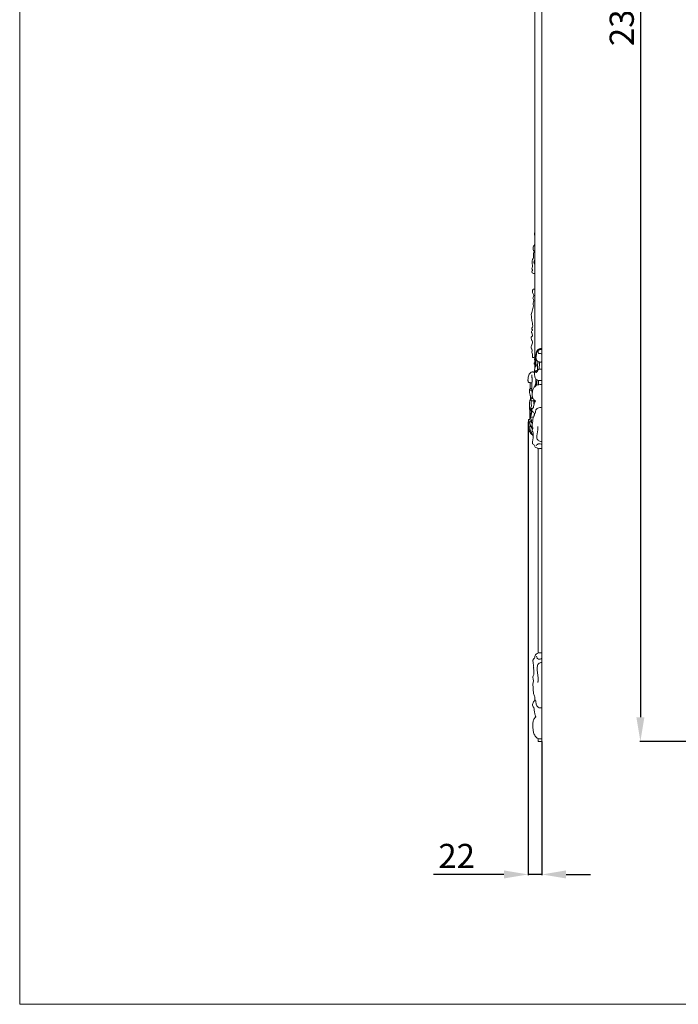
# Model space of a CAD drawing. Units: millimetres. Extents: x 6064 to 13790, y -4250 to -938.
# Drawn here: x 6064 to 7098, y -4250 to -2703 of the extents above; entities that cross this region are included whole.
import ezdxf

# ---------------------------------------------------------------- set-up
doc = ezdxf.new("R2010")
doc.units = ezdxf.units.MM
doc.header["$PDMODE"] = 3
doc.layers.get('0').update_dxf_attribs({"lineweight": 13})
doc.layers.add('АИ_Деревянные конструкции', color=250, linetype='Continuous', lineweight=15)
doc.styles.add('style1', font='txt')
doc.dimstyles.new('1_5', dxfattribs={"dimtxt": 22, "dimasz": 14, "dimexe": 1, "dimexo": 0, "dimgap": 5, "dimtad": 1, "dimdec": 0, "dimtxsty": 'style1', "dimcen": 25, "dimclrd": 1, "dimclre": 1, "dimclrt": 1, "dimadec": 0, "dimazin": 0, "dimtfac": 1, "dimtdec": 0, "dimtmove": 0, "dimatfit": 3, "dimfxl": 1, "dimtfill": 1, "dimarcsym": 0})

# ---------------------------------------------------------------- blocks, each defined once
blk = doc.blocks.new('*D19')
at = {"color": 251, "lineweight": -2, "transparency": 16777216}
for p, q in [((7638.7, -1537.1), (7037.5, -1537.1)), ((7038.5, -1575.1), (7038.5, -3798.8)), ((7526.4, -3836.8), (7037.5, -3836.8))]:
    blk.add_line(p, q, dxfattribs=at)
at = {"color": 251, "lineweight": 50, "transparency": 16777216}
for points in [[(7032.2, -1575.1), (7044.8, -1575.1), (7038.5, -1537.1)], [(7032.2, -3798.8), (7044.8, -3798.8), (7038.5, -3836.8)]]:
    blk.add_solid(points, dxfattribs=at)
at = {"layer": 'Defpoints', "color": 0, "lineweight": 50, "transparency": 16777216}
for p in [(7638.7, -1537.1), (7038.5, -3836.8), (7526.4, -3836.8)]:
    blk.add_point(p, dxfattribs=at)
at = {"color": 251, "transparency": 16777216, "insert": (7009.2, -2686.9), "char_height": 38, "attachment_point": 5, "rotation": 90, "style": 'style1', "bg_fill": 3, "box_fill_scale": 1.1, "bg_fill_color": 256, "bg_fill_true_color": 13158600, "bg_fill_transparency": 0}
blk.add_mtext('{\\fTimes New Roman|b0|i0|c204|p18;2300}', dxfattribs=at)
blk = doc.blocks.new('NPU.VRS-003-2R_136_89_b')
for p, q in [((0, -135.6), (0, 0)), ((-10.1, -34.5), (-9.7, -35)), ((-12.7, -49), (-12.7, -49.3)), ((-10.1, -60.9), (-9.9, -60.3)), ((-6.2, -90.3), (-6.3, -88.6)), ((-0.3, -135.6), (0, -135.6))]:
    blk.add_line(p, q)
for centre, major_axis, start_param, end_param in [((-0.8, -15.6), (-16.9, 0), 4.663441, 4.84795), ((33, -19.1), (-47.2, 0), -0.145991, -0.081598), ((17.4, -17), (-31.4, 0), -0.245742, -0.146843), ((10.7, -15.4), (24.5, 0), 2.765592, 2.896964), ((3.9, -12.9), (17.1, 0), 2.58183, 2.767703), ((-0.9, -10.1), (-11.4, 0), -0.825986, -0.557761), ((-2.8, -8.3), (-8.68, 0), -1.178897, -0.830944), ((-1.5, -11.2), (12.1, 0), 1.702525, 1.958631), ((66.5, -23), (-80.8, 0), -0.062496, -0.02391), ((26.1, -22.2), (-40.4, 0), -0.024168, 0.053059), ((11.4, -22.9), (-25.7, 0), 0.05265, 0.172885), ((112.4, -25.1), (126.8, 0), 3.060073, 3.0842), ((4, -24.1), (-18.2, 0), 0.172787, 0.340061), ((1.7, -24.7), (-15.8, 0), 0.345323, 0.538112), ((62.2, -55.1), (75.1, 0), 3.012274, 3.05354), ((61.8, -55), (-74.7, 0), -0.170811, -0.129311), ((61.2, -54.9), (-74.2, 0), -0.212633, -0.170809), ((7.1, -21.8), (22.1, 0), 3.679469, 3.818899), ((61.6, -55), (-74.6, 0), -0.254258, -0.212664), ((62.1, -55.1), (75.1, 0), 2.846045, 2.88734), ((-9.9, -53.8), (-5.08, 0), -0.462582, 0.119979), ((-7.1, -52.9), (7.95, 0), 3.331797, 3.706626), ((-5.2, -55.7), (10.3, 0), 2.396932, 2.701632), ((-136.8, -127), (144.5, 0), 0.531848, 0.553759), ((-21, -64.1), (-10.2, 0), 3.373315, 3.668822), ((-25.8, -56.4), (-16.4, 0), 2.885716, 3.074521), ((39.7, -59.5), (-49.2, 0), -0.107569, -0.043951), ((-2.1, -55.3), (-7.11, 0), -0.535928, -0.106687), ((-1.9, -55.6), (-7.41, 0), -0.98903, -0.561843), ((-1.9, -55.5), (7.35, 0), 1.731075, 2.161554), ((-1.7, -57.2), (-9.2, 0), 4.529277, 4.867114), ((5.4, -75.6), (19, 0), 2.981555, 3.138237), ((313.7, -69.2), (-327.5, 0), 0.021128, 0.030295), ((12.4, -76.7), (26.1, 0), 2.864925, 2.980909), ((78.4, -94.8), (-95, 0), -0.318137, -0.285293), ((-31.7, -61.3), (20.9, 0), -0.320117, -0.173655), ((-18.9, -63.3), (-7.95, 0), 2.965269, 3.331583), ((0.7, -85.8), (-15.1, 0), -0.136926, 0.060733), ((3.7, -84.8), (18.1, 0), 3.2505, 3.415681), ((182.6, -108.7), (198.7, 0), 2.990627, 3.00591), ((-30.7, -90.3), (17.4, 0), -0.295301, -0.114004), ((-33.1, -78.4), (-19.5, 0), 2.991764, 3.146973), ((-23.3, -91.8), (-9.89, 0), 3.110292, 3.415836), ((-206.6, -94.6), (-200.4, 0), 3.149482, 3.164705), ((-5.9, -97.3), (8.51, 0), 2.836434, 3.19071), ((-6.7, -96.1), (7.93, 0), 3.358373, 3.729062), ((-20.9, -102.5), (-8.07, 0), 3.086931, 3.46193), ((-210.4, -105.4), (-197.4, 0), 3.116846, 3.132065), ((-710.3, -101.2), (-697.5, 0), 3.132379, 3.138949), ((31.6, -110.8), (39.2, 0), 3.032857, 3.111459), ((79.8, -115.7), (-87.7, 0), -0.143487, -0.109313), ((-207.6, -77.4), (202.6, 0), -0.143654, -0.129014), ((-57.8, -95.4), (-51.6, 0), 3.014121, 3.071953), ((-71.6, -94.6), (65.5, 0), -0.068371, -0.022228), ((-106.8, -93.9), (-100.7, 0), 3.119273, 3.14953), ((0.6, -122.8), (14.8, 0), 2.998218, 3.201668), ((-10.6, -123.8), (-3.49, 0), -0.056996, 0.802757), ((-734.2, -26), (727.5, 0), -0.141784, -0.137633), ((-83, -110), (69.9, 0), -0.126558, -0.083789), ((-100.2, -108.7), (87.3, 0), -0.083716, -0.049599), ((-133.2, -107.2), (-120.2, 0), 3.092033, 3.116838), ((20.2, -110.5), (27.8, 0), 3.111671, 3.228079), ((7.6, -111.6), (15.1, 0), 3.221875, 3.436717), ((0.3, -113.7), (-7.48, 0), 0.287233, 0.691068), ((-1.3, -114.7), (-5.64, 0), 0.722723, 1.250555), ((0.4, -110.3), (-10.6, 0), 1.238621, 1.531477), ((-14, -128.4), (2.58, 0), 0.021635, 1.200513), ((0.9, -126.9), (-12.4, 0), 0.124347, 0.370657), ((-4.4, -128.5), (-6.89, 0), 0.417327, 0.853483), ((-2.8, -127), (9.18, 0), 3.985537, 4.324238), ((-2, -130.8), (6.72, 0), 2.597218, 2.9882), ((-2.8, -130.3), (-5.81, 0), -1.057973, -0.525283), ((-2.3, -125.5), (-10.8, 0), 1.193489, 1.473574), ((-3.9, -128.6), (3.68, 0), 1.233641, 2.040941), ((-0.7, -111.2), (26.4, 0), 4.612237, 4.726207), ((-5.2, -132.4), (-7.97, 0), 4.008703, 4.400954)]:
    blk.add_ellipse(centre, major_axis=major_axis, ratio=0.922581, start_param=start_param, end_param=end_param)
blk = doc.blocks.new('*D22')
at = {"color": 251, "lineweight": -2, "transparency": 16777216}
for p, q in [((6862.2, -3337.6), (6862.2, -4046.8)), ((6883.9, -3836.8), (6883.9, -4046.8)), ((6824.2, -4045.8), (6713.6, -4045.8)), ((6883.9, -4045.8), (6862.2, -4045.8)), ((6921.9, -4045.8), (6959.9, -4045.8))]:
    blk.add_line(p, q, dxfattribs=at)
at = {"color": 251, "lineweight": 50, "transparency": 16777216}
for points in [[(6824.2, -4039.5), (6824.2, -4052.1), (6862.2, -4045.8)], [(6921.9, -4039.5), (6921.9, -4052.1), (6883.9, -4045.8)]]:
    blk.add_solid(points, dxfattribs=at)
at = {"layer": 'Defpoints', "color": 0, "lineweight": 50, "transparency": 16777216}
for p in [(6862.2, -3337.6), (6883.9, -3836.8), (6862.2, -4045.8)]:
    blk.add_point(p, dxfattribs=at)
at = {"color": 251, "transparency": 16777216, "insert": (6749.9, -4016.8), "char_height": 38, "attachment_point": 5, "style": 'style1', "bg_fill": 3, "box_fill_scale": 1.1, "bg_fill_color": 256, "bg_fill_true_color": 13158600, "bg_fill_transparency": 0}
blk.add_mtext('{\\fTimes New Roman|b0|i0|c204|p18;22}', dxfattribs=at)

msp = doc.modelspace()

# ---------------------------------------------------------------- linework, layer by layer
for p, q in [((6872.9, -3126.5), (6872.9, -3101.5)), ((6883.9, -3376.9), (6883.9, -3276.1)), ((6873.1, -3301.8), (6873.5, -3302.1)), ((6870.4, -3312.5), (6870.3, -3312.8)), ((6873.1, -3321.4), (6873.3, -3320.9)), ((6877.3, -3343.3), (6877.2, -3342)), ((6883.5, -3376.9), (6883.9, -3376.9))]:
    msp.add_line(p, q)
for points in [[(6883.9, -1537.1), (6883.9, -3836.8)], [(6872.9, -3250), (6872.9, -1656)], [(6877.9, -3698.1), (6877.9, -3376.5)], [(6877.9, -3832.2), (6877.9, -3836.8), (6883.9, -3836.8), (6883.9, -3833)]]:
    msp.add_lwpolyline(points)
for centre, major_axis, start_param, end_param in [((6882.9, -3283.7), (-12.2, 0), -0.825986, -0.557761), ((6880.9, -3282.3), (-9.28, 0), -1.178897, -0.830944), ((6882.3, -3284.5), (13, 0), 1.702525, 1.958631), ((6883, -3287.7), (-18.1, 0), 4.663441, 4.84795), ((6954.9, -3293.3), (86.4, 0), 3.079096, 3.117683), ((6911.8, -3292.6), (-43.2, 0), -0.024168, 0.053059), ((6896, -3293.1), (27.4, 0), 3.194242, 3.314478), ((7004.1, -3294.8), (-135.6, 0), -0.081519, -0.057393), ((6919.2, -3290.3), (50.4, 0), 2.995602, 3.059994), ((6902.5, -3288.8), (-33.6, 0), -0.245742, -0.146843), ((6895.4, -3287.6), (-26.2, 0), -0.376001, -0.244629), ((6888.1, -3285.7), (-18.3, 0), -0.559762, -0.37389), ((6888.2, -3294), (19.4, 0), 3.31438, 3.481654), ((6885.8, -3294.5), (16.9, 0), 3.486915, 3.679705), ((6949.9, -3317), (79.9, 0), 2.970782, 3.012282), ((6891.5, -3292.3), (-23.6, 0), 0.537876, 0.677306), ((6949.3, -3317), (-79.3, 0), -0.212633, -0.170809), ((6949.8, -3317), (-79.7, 0), -0.254258, -0.212664), ((6950.3, -3317.1), (-80.3, 0), -0.295548, -0.254253), ((6873.3, -3316.1), (-5.43, 0), -0.462582, 0.119979), ((6876.3, -3315.5), (8.5, 0), 3.331797, 3.706626), ((6878.4, -3317.5), (-11, 0), -0.744661, -0.43996), ((6737.7, -3370.5), (-154.5, 0), 3.673441, 3.695352), ((6950.4, -3317.1), (-80.3, 0), -0.129319, -0.088053), ((6861.5, -3323.8), (10.9, 0), 0.231722, 0.527229), ((6850, -3321.7), (-22.4, 0), 2.821476, 2.967938), ((6863.7, -3323.2), (8.5, 0), -0.176323, 0.18999), ((6856.3, -3318.1), (17.5, 0), -0.255877, -0.067072), ((6926.4, -3320.3), (52.6, 0), 3.034023, 3.097642), ((6881.6, -3317.2), (7.6, 0), 2.605664, 3.034906), ((6881.8, -3317.5), (7.92, 0), 2.152563, 2.579749), ((6881.8, -3317.4), (-7.85, 0), -1.410518, -0.980039), ((6882.1, -3318.7), (9.84, 0), 1.387684, 1.725521), ((6884.7, -3339.9), (16.1, 0), 3.004667, 3.202326), ((6887.8, -3339.2), (-19.4, 0), 0.108907, 0.274088), ((7079.1, -3356.9), (-212.4, 0), -0.150966, -0.135682), ((6848.5, -3334.4), (-20.8, 0), 2.991764, 3.146973), ((6889.6, -3332.3), (20.3, 0), 2.981555, 3.138237), ((7219.3, -3327.6), (350.1, 0), 3.16272, 3.171888), ((6897.1, -3333.1), (-27.9, 0), -0.276667, -0.160683), ((6967.7, -3346.6), (101.5, 0), 2.823455, 2.8563), ((6877.6, -3348.5), (-9.09, 0), -0.305159, 0.049117), ((6876.7, -3347.6), (8.47, 0), 3.358373, 3.729062), ((6851.1, -3343.2), (-18.6, 0), 2.846292, 3.027588), ((6859, -3344.4), (10.6, 0), -0.031301, 0.274244), ((6861.5, -3352.3), (8.62, 0), -0.054662, 0.320337), ((6659, -3354.5), (211.1, 0), -0.024747, -0.009527), ((6124.5, -3351.4), (-745.6, 0), 3.132379, 3.138949), ((6917.7, -3358.5), (41.9, 0), 3.032857, 3.111459), ((6969.2, -3362.2), (93.8, 0), 2.998105, 3.03228), ((6662, -3333.7), (-216.6, 0), 2.997939, 3.012578), ((6822.1, -3347.1), (55.1, 0), -0.127471, -0.069639), ((6807.3, -3346.5), (-70, 0), 3.073221, 3.119365), ((6663.1, -3346.5), (214.2, 0), 0.007889, 0.023113), ((6769.7, -3345.9), (107.6, 0), -0.022319, 0.007937), ((6884.6, -3367.5), (-15.8, 0), -0.143375, 0.060075), ((6872.5, -3368.2), (3.73, 0), 3.084597, 3.94435), ((6099, -3295.5), (-777.7, 0), 2.999809, 3.00396), ((6795.2, -3357.9), (-74.8, 0), 3.015035, 3.057803), ((6776.8, -3356.9), (-93.3, 0), 3.057877, 3.091994), ((6741.5, -3355.8), (128.5, 0), -0.04956, -0.024755), ((6868.9, -3371.6), (-2.76, 0), 3.163228, 4.342106), ((6884.9, -3370.5), (13.3, 0), 3.265939, 3.51225), ((6881.7, -3373.4), (-7.18, 0), -0.544374, -0.153392), ((6881, -3373), (6.21, 0), 2.08362, 2.61631), ((6905.4, -3358.3), (-29.7, 0), -0.029922, 0.086486), ((6892, -3359.1), (16.2, 0), 3.221875, 3.436717), ((6884.2, -3360.7), (7.99, 0), 3.428826, 3.832661), ((6879.7, -3371.8), (-3.94, 0), 4.375233, 5.182534), ((6882.5, -3361.4), (-6.03, 0), 0.722723, 1.250555), ((6884.3, -3358.2), (-11.4, 0), 1.238621, 1.531477), ((6878.4, -3374.6), (8.52, 0), 0.86711, 1.259362), ((6879.2, -3371.7), (7.36, 0), 3.55892, 3.995076), ((6880.9, -3370.5), (9.81, 0), 3.985537, 4.324238), ((6881.4, -3369.5), (11.6, 0), 4.335081, 4.615166), ((6883.1, -3358.8), (28.2, 0), 4.612237, 4.726207)]:
    msp.add_ellipse(centre, major_axis=major_axis, ratio=0.641621, start_param=start_param, end_param=end_param)
for points, knots in [([(6872.9, -3036.9), (6872.5, -3037.7), (6871.9, -3039.6), (6872.5, -3041.4), (6872.9, -3042.4)], [24.552581, 24.552581, 24.552581, 24.552581, 27.687604, 31.292413, 31.292413, 31.292413, 31.292413]), ([(6872.9, -3055.3), (6872.7, -3055.7), (6871.6, -3057.5), (6868.8, -3061.1), (6870.4, -3065), (6871.6, -3066.7)], [47.378014, 47.378014, 47.378014, 47.378014, 48.912194, 54.875835, 62.037601, 62.037601, 62.037601, 62.037601]), ([(6871.6, -3066.7), (6871.1, -3067.9), (6869.9, -3071.2), (6871.4, -3075.9), (6867.7, -3081.4), (6869.1, -3087.1), (6868.9, -3092.3), (6867.4, -3095.2), (6869.8, -3096.6), (6867.5, -3097.9), (6868.3, -3100.5), (6870.6, -3101.7), (6872.2, -3101.7), (6872.9, -3101.5)], [0, 0, 0, 0, 4.521515, 12.380575, 15.668398, 26.895905, 31.684703, 34.921653, 36.621131, 38.060631, 41.475973, 43.971172, 46.289262, 46.289262, 46.289262, 46.289262]), ([(6872.9, -3080.2), (6872.7, -3080.3), (6871.6, -3081.3), (6870.6, -3084.3), (6871.9, -3086.8), (6872.8, -3088.2), (6872.9, -3088.3)], [53.047193, 53.047193, 53.047193, 53.047193, 53.693734, 58.075838, 63.031101, 63.473023, 63.473023, 63.473023, 63.473023]), ([(6868.8, -3191.1), (6868.9, -3190.9), (6869, -3190.1), (6867.5, -3188.6), (6870.3, -3184.3), (6867.9, -3177.9), (6867.7, -3170.7), (6866.6, -3165), (6869, -3160.8), (6868.8, -3156.5), (6871.4, -3152.5), (6869.3, -3148.3), (6872.1, -3144.4), (6868.5, -3140.3), (6872.5, -3135.8), (6868.8, -3132.8), (6869.5, -3130.1), (6868.2, -3128.2), (6870.2, -3126.1), (6872.1, -3126.2), (6872.9, -3126.5)], [0, 0, 0, 0, 0.964702, 2.765045, 6.121941, 16.368991, 25.904384, 32.090605, 36.777176, 42.176569, 47.169524, 52.207788, 56.809954, 62.008062, 67.550324, 72.915166, 74.272322, 77.378046, 79.617135, 82.554505, 82.554505, 82.554505, 82.554505]), ([(6872.1, -3233.2), (6871.5, -3233.5), (6870.7, -3233.7), (6869, -3234.1), (6869.1, -3232.2), (6869, -3230.5), (6869.2, -3228.2), (6867.7, -3225.9), (6868.5, -3223.3), (6868.4, -3220.9), (6866.2, -3218.1), (6867.6, -3213.5), (6870.4, -3208.5), (6866.9, -3206.1), (6867.5, -3203.8), (6866.5, -3201.7), (6868.1, -3200.7), (6869.5, -3199.5), (6868.5, -3197.6), (6868.6, -3196.3), (6868.6, -3195.9)], [0, 0, 0, 0, 2.213494, 2.9002, 4.727986, 6.752584, 9.8043, 12.641519, 15.587166, 19.1394, 20.986272, 27.509794, 35.081392, 37.171521, 40.032572, 42.796879, 43.958498, 45.550574, 48.849715, 50.231194, 50.231194, 50.231194, 50.231194]), ([(6868.6, -3195.9), (6868, -3195.5), (6867, -3194.4), (6867.4, -3192.5), (6868.3, -3191.5), (6868.8, -3191.1)], [0, 0, 0, 0, 2.35169, 4.403614, 6.624526, 6.624526, 6.624526, 6.624526]), ([(6872.9, -3234.5), (6872.8, -3234.1), (6872.1, -3233.6), (6872, -3232.9), (6872, -3232.6)], [23.405318, 23.405318, 23.405318, 23.405318, 24.907407, 25.818581, 25.818581, 25.818581, 25.818581]), ([(6883.9, -3221.1), (6882.8, -3221.1), (6881.3, -3221.2), (6879.5, -3221.7), (6878, -3222.2), (6877.2, -3222.5), (6876.7, -3223.5), (6876.1, -3225.1), (6875.5, -3227.5), (6875.2, -3229.9), (6874.7, -3231.8), (6874.5, -3232.9), (6874.4, -3233.3)], [0, 0, 0, 0, 1.137222, 3.124353, 3.957318, 4.409143, 4.756677, 5.673852, 7.023799, 8.255315, 9.144765, 9.801686, 9.801686, 9.801686, 9.801686]), ([(6875.5, -3227.7), (6875.4, -3227.7), (6875, -3227.8), (6874.6, -3228.8), (6874.4, -3229.6), (6874.4, -3230.1)], [0, 0, 0, 0, 0.267263, 0.79507, 1.487981, 1.487981, 1.487981, 1.487981]), ([(6877.1, -3222.7), (6877.2, -3222.7), (6877.4, -3222.7), (6877.6, -3223.6), (6877.9, -3224.7), (6878.2, -3226), (6878.5, -3227.1), (6879.1, -3227.5), (6880, -3227.6), (6881.5, -3227.6), (6882.7, -3227.7), (6883.9, -3227.7)], [0, 0, 0, 0, 0.10625, 0.357443, 1.094429, 1.894633, 2.305226, 2.667992, 3.145912, 4.382411, 5.74667, 5.74667, 5.74667, 5.74667]), ([(6872.9, -3244.8), (6872.6, -3244.6), (6871.8, -3244.1), (6871.5, -3242.5), (6872.4, -3241.9), (6872.9, -3241.6)], [8.697439, 8.697439, 8.697439, 8.697439, 9.771073, 11.671148, 13.504575, 13.504575, 13.504575, 13.504575]), ([(6872.9, -3238.2), (6872.3, -3237.8), (6871.6, -3236.5), (6872.7, -3235.5), (6872.9, -3235), (6872.9, -3234.9)], [18.519874, 18.519874, 18.519874, 18.519874, 20.791507, 22.736334, 22.858456, 22.858456, 22.858456, 22.858456]), ([(6877.1, -3244.4), (6876.8, -3244.7), (6876, -3245.3), (6875.1, -3246.4), (6874.2, -3247.3), (6873.4, -3248.4), (6872.7, -3250.5), (6872.2, -3252.9), (6871.9, -3255.7), (6872, -3258.4), (6872.3, -3261.4), (6872.7, -3264.1), (6873.5, -3266.5), (6874.5, -3268.2), (6875.6, -3269.1), (6876.8, -3269.5), (6878.2, -3269.6), (6879.5, -3269.7), (6880.3, -3269.8), (6883.9, -3269.8)], [0, 0, 0, 0, 0.732431, 1.878768, 2.410169, 3.090379, 4.186513, 5.540952, 6.628108, 8.095751, 9.305478, 10.741903, 11.974836, 13.089018, 13.820915, 14.599711, 15.690074, 16.728841, 17.364565, 17.364565, 17.364565, 17.364565]), ([(6879.9, -3240.7), (6879.9, -3242.6), (6879.8, -3246.4), (6879.6, -3250.2), (6879.5, -3252.1)], [0, 0, 0, 0, 2.63228, 5.285753, 5.285753, 5.285753, 5.285753]), ([(6868.2, -3273.3), (6867.8, -3273.4), (6866.9, -3273.4), (6865.5, -3273.1), (6864.3, -3273.1), (6863.4, -3273), (6862.9, -3272.9), (6862.3, -3272.1), (6861.9, -3270.5), (6861.9, -3268.4), (6862.1, -3265.7), (6862.7, -3262.8), (6863.8, -3259.7), (6865.1, -3258), (6866.3, -3257.1), (6866.8, -3256.8), (6867.2, -3256.6), (6867.5, -3256.5), (6867.7, -3256.5), (6867.9, -3256.5), (6868, -3256.5), (6868, -3256.5), (6868.1, -3256.5), (6868.2, -3256.5), (6868.4, -3256.4), (6868.6, -3256.4), (6868.9, -3256.4), (6869.6, -3256.4), (6870.1, -3256.4), (6870.5, -3256.5), (6870.5, -3256.5), (6870.5, -3256.5), (6870.5, -3256.5), (6871, -3256.5), (6871.5, -3256.5), (6872, -3256.6)], [0, 0, 0, 0, 0.789121, 2.214642, 3.478971, 4.050039, 4.50902, 5.07231, 5.908676, 6.792045, 8.082605, 9.60133, 11.180949, 13.170469, 13.782555, 14.394641, 14.611789, 14.828937, 15.046085, 15.154659, 15.208946, 15.236089, 15.263233, 15.527084, 15.790935, 16.318637, 16.846339, 17.374041, 19.48485, 19.48485, 19.48485, 19.506068, 19.506068, 19.506068, 21.846795, 21.846795, 21.846795, 21.846795]), ([(6868, -3261), (6868, -3261.5), (6868, -3262.8), (6868.2, -3264.7), (6868.4, -3266.9), (6868.6, -3268.9), (6868.7, -3270.7), (6868.5, -3272.1), (6868.3, -3272.9), (6868.2, -3273.3)], [0, 0, 0, 0, 0.656919, 1.788476, 2.667346, 3.78363, 4.600578, 5.147279, 5.80263, 5.80263, 5.80263, 5.80263]), ([(6878.7, -3252), (6878.4, -3252.2), (6877.8, -3252.9), (6877, -3254.2), (6876.4, -3255.6), (6875.7, -3256.6), (6875, -3257.2), (6874.3, -3257.3), (6873.7, -3256.6), (6873.3, -3255.7), (6873.1, -3254.9), (6872.8, -3254.5), (6872.6, -3254.3), (6872.4, -3254.4), (6872.3, -3254.7), (6872.1, -3255.3), (6872, -3255.8), (6872, -3256.3)], [0, 0, 0, 0, 0.687007, 1.588582, 2.421478, 3.178945, 3.591695, 4.056393, 4.537436, 5.158083, 5.546754, 5.76527, 5.879787, 5.998379, 6.198263, 6.337569, 6.961372, 6.961372, 6.961372, 6.961372]), ([(6872.6, -3254.4), (6873, -3254.5), (6873.8, -3254.5), (6874.9, -3254.5), (6875.9, -3254.3), (6876.5, -3254.2), (6877.2, -3254)], [0, 0, 0, 0, 0.904257, 1.687024, 2.365102, 2.922919, 2.922919, 2.922919, 2.922919]), ([(6883.9, -3251.9), (6882, -3251.9), (6881.1, -3252), (6880.2, -3252), (6879.4, -3252.1), (6879, -3252), (6878.7, -3252)], [0, 0, 0, 0, 0.807646, 1.747871, 2.038088, 2.593425, 2.593425, 2.593425, 2.593425]), ([(6865.5, -3273.2), (6865.5, -3274), (6865.3, -3275.9), (6865.2, -3278.4), (6865.1, -3280.7), (6865.2, -3281.9), (6865.3, -3282.5)], [0, 0, 0, 0, 1.148307, 2.758958, 3.431896, 4.36042, 4.36042, 4.36042, 4.36042]), ([(6868, -3273.3), (6868, -3276.3), (6868, -3279.3), (6868, -3282.7), (6868, -3283.5), (6868.1, -3284.8), (6868.2, -3287.2), (6868.3, -3290.3), (6868.4, -3293.4), (6868.2, -3295.5), (6868.2, -3296.8), (6868.2, -3297.4), (6868.2, -3297.7)], [0, 0, 0, 0, 4.041672, 4.307317, 4.684401, 5.134745, 6.106129, 8.046122, 9.494607, 10.454751, 10.969813, 11.304999, 11.304999, 11.304999, 11.304999]), ([(6875.9, -3272.9), (6875.8, -3273), (6875.2, -3273.3), (6874.5, -3274.2), (6873.9, -3275.5), (6873.5, -3276.6), (6873.3, -3277.7), (6872.9, -3278.5), (6872.7, -3279.1), (6872.6, -3279.4), (6872.6, -3279.5)], [0, 0, 0, 0, 0.352965, 1.233488, 1.848179, 2.600172, 3.039063, 3.413167, 3.95199, 3.965673, 3.965673, 3.965673, 3.965673]), ([(6875.8, -3274.9), (6875.7, -3274.8), (6875.2, -3274.7), (6874.6, -3275.2), (6874.1, -3276.2), (6873.9, -3277), (6873.7, -3277.5), (6873.6, -3277.7), (6873.6, -3277.8), (6873.5, -3277.8), (6873.5, -3277.7), (6873.5, -3277.6), (6873.5, -3277.4), (6873.4, -3277.5), (6873.3, -3277.6), (6873.2, -3277.7), (6873.2, -3277.7)], [0, 0, 0, 0, 0.361576, 0.88346, 1.437367, 2.012011, 2.13123, 2.246709, 2.288013, 2.322263, 2.392601, 2.445863, 2.491886, 2.548802, 2.612444, 2.69571, 2.69571, 2.69571, 2.69571]), ([(6873.6, -3277.8), (6873.7, -3277.9), (6873.9, -3278.1), (6874.1, -3278.2), (6874.1, -3278.2)], [0, 0, 0, 0, 0.3745154, 0.4281353, 0.4281353, 0.4281353, 0.4281353]), ([(6865.3, -3282.5), (6865.2, -3282.7), (6865, -3283.1), (6864.6, -3283.6), (6864.2, -3284.2), (6864.1, -3285.5), (6864.2, -3287.3), (6864.4, -3289.3), (6864.9, -3291.4), (6865.4, -3293.1), (6865.9, -3294.7), (6866.1, -3296.3), (6866.1, -3297.3), (6866, -3297.9)], [0, 0, 0, 0, 0.350707, 0.792131, 1.168667, 1.709285, 2.478011, 3.622876, 4.531103, 5.641079, 6.427596, 7.041555, 7.882891, 7.882891, 7.882891, 7.882891]), ([(6864.2, -3284.9), (6864.8, -3284.9), (6866.1, -3284.9), (6867.4, -3284.9), (6868.1, -3284.9)], [0, 0, 0, 0, 1.638023, 3.287222, 3.287222, 3.287222, 3.287222]), ([(6866, -3297.9), (6866, -3297.9), (6865.9, -3297.9), (6865.9, -3298.1), (6865.9, -3298.4), (6865.9, -3299.1), (6865.6, -3299.9), (6865.1, -3300.8), (6864.7, -3302.3), (6864.4, -3304.1), (6864.3, -3306), (6864.3, -3307.9), (6864.4, -3309.8), (6864.5, -3311.6), (6864.5, -3313.3), (6864.5, -3314.8), (6864.6, -3316.3), (6864.7, -3317.8), (6864.7, -3319.4), (6864.7, -3321.2), (6864.8, -3323), (6864.9, -3325), (6864.9, -3326.8), (6864.7, -3328.4), (6864.7, -3329.7), (6864.7, -3330.5), (6864.7, -3330.8)], [0, 0, 0, 0, 0.050816, 0.119399, 0.247165, 0.485562, 1.030437, 1.541578, 2.266131, 3.256015, 4.143533, 4.991787, 5.836199, 6.773625, 7.561708, 8.237573, 8.86048, 9.568019, 10.407276, 11.118293, 11.981722, 12.95022, 13.938736, 14.514975, 15.237836, 15.638632, 15.638632, 15.638632, 15.638632]), ([(6865.9, -3298), (6866, -3298.4), (6866.3, -3299.2), (6866.8, -3300.5), (6867.1, -3301.4), (6867.3, -3301.9)], [0, 0, 0, 0, 0.657069, 1.323331, 2.152137, 2.152137, 2.152137, 2.152137]), ([(6869.9, -3298.3), (6869.6, -3298.2), (6869.1, -3298), (6868.2, -3297.6), (6867.1, -3297.7), (6866.4, -3297.8), (6866, -3297.9)], [0.522279, 0.522279, 0.522279, 0.522279, 1.120829, 1.836823, 2.643149, 3.679073, 3.679073, 3.679073, 3.679073]), ([(6867.3, -3301.9), (6867.2, -3302.6), (6867.1, -3304.4), (6867.1, -3307), (6867.4, -3309.9), (6866.8, -3312.1), (6866.2, -3313.2), (6866, -3313.5)], [0, 0, 0, 0, 0.955229, 2.471082, 3.66738, 4.969148, 5.692619, 5.692619, 5.692619, 5.692619]), ([(6873.1, -3303), (6872.9, -3302.9), (6872.2, -3302.3), (6871.5, -3301.1), (6871.1, -3300.1), (6871, -3299.8)], [0.02824, 0.02824, 0.02824, 0.02824, 0.484908, 1.690754, 2.191597, 2.191597, 2.191597, 2.191597]), ([(6871.4, -3300.8), (6871.3, -3301.2), (6871, -3302.6), (6870.9, -3305), (6871.2, -3306.9), (6871.4, -3307.7), (6871.4, -3307.7)], [0, 0, 0, 0, 0.624135, 2.02425, 3.263331, 3.273988, 3.273988, 3.273988, 3.273988]), ([(6872.3, -3302.3), (6872.1, -3301.9), (6871.9, -3301.4), (6871.8, -3300.7), (6871.7, -3300.6)], [0, 0, 0, 0, 0.6696192, 0.8940248, 0.8940248, 0.8940248, 0.8940248]), ([(6872.5, -3301.3), (6872.5, -3301.4), (6872.7, -3302), (6872.9, -3302.5), (6873.1, -3303)], [4.7685864, 4.7685864, 4.7685864, 4.7685864, 4.9189513, 5.6607573, 5.6607573, 5.6607573, 5.6607573]), ([(6864.6, -3315.6), (6864.6, -3315.4), (6864.7, -3314.9), (6865.4, -3315), (6866, -3315.8), (6866.6, -3316.8), (6866.9, -3318.5), (6866.7, -3320.6), (6866.4, -3323.1), (6865.9, -3325.3), (6865.5, -3326.4), (6865.3, -3326.9)], [0, 0, 0, 0, 0.285284, 0.758856, 1.422972, 2.274137, 2.740303, 3.805115, 5.255995, 6.19992, 7.094714, 7.094714, 7.094714, 7.094714]), ([(6866, -3313.5), (6866.3, -3313.8), (6866.8, -3314.6), (6867.5, -3316.3), (6867.7, -3319), (6867.3, -3322.3), (6866.6, -3325.6), (6865.8, -3327.3), (6865.5, -3327.9)], [0, 0, 0, 0, 0.861017, 1.711501, 2.752789, 4.584937, 6.356228, 7.565066, 7.565066, 7.565066, 7.565066]), ([(6872, -3322), (6872, -3322.1), (6871.8, -3322.9), (6871.7, -3324.2), (6871.4, -3325.5), (6871.3, -3326.1), (6871.2, -3326.2)], [9.92368, 9.92368, 9.92368, 9.92368, 9.974808, 11.143394, 11.688038, 11.940797, 11.940797, 11.940797, 11.940797]), ([(6862.8, -3334.9), (6862.7, -3334.9), (6862.6, -3334.9), (6862.4, -3335), (6862.3, -3335.2), (6862.2, -3335.9), (6862.2, -3337.2), (6862.2, -3339.3), (6862.4, -3341.8), (6862.9, -3344.8), (6863.6, -3347.6), (6864.6, -3350.1), (6865.6, -3352.2), (6866.7, -3353.8), (6867.8, -3354.5), (6868.6, -3355), (6869, -3355.3)], [0, 0, 0, 0, 0.204888, 0.306163, 0.418326, 0.666732, 1.26212, 2.252617, 3.490856, 4.830592, 6.642966, 7.799905, 9.285732, 10.438532, 11.340449, 12.286799, 12.286799, 12.286799, 12.286799]), ([(6864.7, -3330.8), (6864.5, -3330.8), (6864.1, -3330.9), (6863.5, -3330.9), (6863.1, -3330.9), (6862.8, -3330.9), (6862.6, -3331.3), (6862.6, -3331.9), (6862.6, -3333.1), (6862.8, -3335.3), (6863.2, -3338.3), (6863.8, -3341.4), (6864.6, -3344.4), (6865.9, -3348.2), (6867.3, -3352.1), (6868.8, -3355.1), (6869.6, -3356.2), (6870, -3356.6), (6870.1, -3356.7)], [0, 0, 0, 0, 0.42734, 1.184879, 1.451299, 1.707208, 1.90072, 2.160743, 2.526457, 3.661175, 5.204394, 6.87828, 8.231398, 9.855373, 13.192039, 14.673593, 15.331567, 15.620634, 15.620634, 15.620634, 15.620634]), ([(6862.7, -3331.5), (6863.2, -3332.8), (6864, -3335.4), (6865.3, -3338.3), (6866, -3340.9), (6866.1, -3342.2), (6866.1, -3342.8)], [0, 0, 0, 0, 2.167857, 4.192929, 5.373096, 6.101807, 6.101807, 6.101807, 6.101807]), ([(6864.7, -3330.8), (6865, -3331.9), (6865.8, -3333.8), (6866.7, -3335.5), (6867.1, -3336.3)], [0, 0, 0, 0, 1.814887, 3.319723, 3.319723, 3.319723, 3.319723]), ([(6865.5, -3327.9), (6866.2, -3327.7), (6867.9, -3327.4), (6869.8, -3327.1), (6870.9, -3326.9)], [0, 0, 0, 0, 1.900315, 4.295349, 4.295349, 4.295349, 4.295349]), ([(6865.5, -3327.9), (6865.8, -3328.4), (6866.4, -3329.4), (6867.1, -3331.2), (6867.5, -3333.5), (6867.4, -3335.3), (6867.1, -3336.3)], [0, 0, 0, 0, 1.14544, 2.042527, 2.99082, 4.464655, 4.464655, 4.464655, 4.464655]), ([(6866.1, -3342.8), (6866.4, -3342.3), (6867.1, -3341.3), (6868, -3340.5), (6868.5, -3340.1)], [0, 0, 0, 0, 0.908733, 2.326116, 2.326116, 2.326116, 2.326116]), ([(6866.1, -3342.8), (6866.3, -3342.6), (6866.7, -3342.4), (6867.1, -3342.6), (6867.4, -3342.7)], [0, 0, 0, 0, 0.42511, 1.035839, 1.035839, 1.035839, 1.035839]), ([(6867.4, -3342.7), (6867.6, -3343.2), (6868, -3344.3), (6868.4, -3345.8), (6868.7, -3346.6), (6868.8, -3346.8)], [0, 0, 0, 0, 0.868222, 1.788398, 2.236459, 2.236459, 2.236459, 2.236459]), ([(6869, -3346.4), (6869, -3346.1), (6868.9, -3345.7), (6868.7, -3345.1), (6869, -3344.6), (6869.3, -3344.7), (6869.5, -3344.8)], [0.690537, 0.690537, 0.690537, 0.690537, 1.106631, 1.357847, 1.491586, 1.982054, 1.982054, 1.982054, 1.982054])]:
    msp.add_open_spline(points, degree=3, knots=knots)
msp.add_rational_spline([(6883.9, -3219.6), (6881.9, -3219.5), (6880, -3220), (6878.1, -3221.1), (6877.6, -3221.4), (6876.3, -3222.4), (6875, -3225.9), (6874.3, -3229.8), (6874.3, -3233.6), (6874.9, -3236.8), (6876.3, -3239.1), (6877.9, -3240.3), (6880, -3240.8), (6881.6, -3240.9), (6883.9, -3240.6)], [1, 0.985588472044, 0.985588472044, 1, 1, 1, 1, 1, 1, 1, 1, 1, 1, 1, 1], degree=3, knots=[-9.340761, -9.340761, -9.340761, -9.340761, 0, 0, 0, 1.093495, 3.040201, 5.414108, 6.682518, 8.247048, 9.889674, 10.97374, 11.984051, 14.373835, 14.373835, 14.373835, 14.373835])
for points, degree in [([(6874.5, -3234.3), (6874.5, -3240.7), (6874.5, -3247)], 2), ([(6877.3, -3239.8), (6877, -3247), (6876.7, -3254.1)], 2), ([(6874.5, -3268), (6874.5, -3271.2), (6874.5, -3274.3)], 2), ([(6876.1, -3269.3), (6876, -3271.9), (6875.8, -3274.6), (6875.7, -3277.3)], 3), ([(6878.6, -3269.7), (6878.4, -3272), (6878.3, -3274.3), (6878.2, -3276.6)], 3), ([(6865.3, -3282.5), (6866.2, -3282.5), (6867.1, -3282.5), (6868, -3282.4)], 3), ([(6867.3, -3301.9), (6868.5, -3301.8), (6869.8, -3301.7), (6871.2, -3301.6)], 3), ([(6866, -3313.5), (6867, -3313.6), (6868, -3313.7), (6869.1, -3313.8)], 3), ([(6867.5, -3316.9), (6867.7, -3316.9), (6867.9, -3316.9), (6868.1, -3316.9)], 3), ([(6867.1, -3336.3), (6867.8, -3336.4), (6868.4, -3336.4), (6869.1, -3336.5)], 3), ([(6867.4, -3342.7), (6867.9, -3342.4), (6868.4, -3342.1), (6868.9, -3341.9)], 3), ([(6868.8, -3344.9), (6869, -3344.6), (6869.3, -3344.2), (6869.5, -3343.9)], 3)]:
    msp.add_open_spline(points, degree=degree)
at = {"layer": 'АИ_Деревянные конструкции'}
msp.add_lwpolyline([(6063.6, -1349.8), (8963.6, -1349.8), (8963.6, -4249.8), (6063.6, -4249.8)], close=True, dxfattribs=at)

# ---------------------------------------------------------------- block references
at = {"xscale": -1, "rotation": 180}
msp.add_blockref('NPU.VRS-003-2R_136_89_b', (6883.9, -3833), dxfattribs=at)

# ---------------------------------------------------------------- next in the draw order: dimensions: what is measured, and where the dimension line sits
dim = msp.add_linear_dim(base=(7038.5, -3836.8), p1=(7638.7, -1537.1), p2=(7526.4, -3836.8), angle=90, text='{\\fTimes New Roman|b0|i0|c204|p18;<>}', dimstyle='1_5', override={"dimtxt": 38, "dimasz": 38, "dimgap": 10, "dimclrd": 251, "dimclre": 251, "dimclrt": 251, "dimfxl": 15})
dim.commit()
dim.dimension.update_dxf_attribs({"geometry": '*D19', "text_midpoint": (7038.5, -2686.9), "dimtype": 160})
dim = msp.add_linear_dim(base=(6862.2, -4045.8), p1=(6883.9, -3836.8), p2=(6862.2, -3337.6), text='{\\fTimes New Roman|b0|i0|c204|p18;<>}', dimstyle='1_5', override={"dimtxt": 38, "dimasz": 38, "dimgap": 10, "dimclrd": 251, "dimclre": 251, "dimclrt": 251, "dimfxl": 15})
dim.commit()
dim.dimension.update_dxf_attribs({"geometry": '*D22', "text_midpoint": (6749.9, -4016.8)})

doc.saveas('drawing.dxf')
